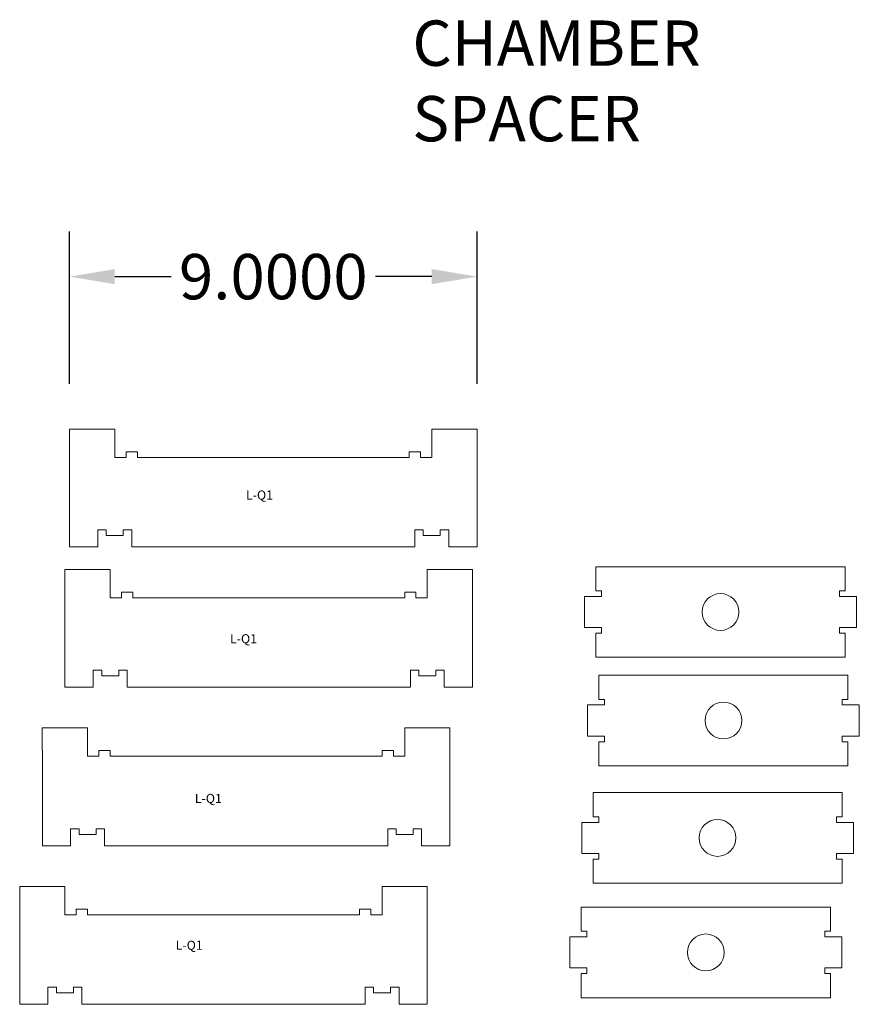
# Model space of a CAD drawing. Units: inches. Extents: x 12 to 241, y 15 to 90.
# Drawn here: x 12 to 30, y 50 to 72 of the extents above; entities that cross this region are included whole.
import ezdxf

# ---------------------------------------------------------------- set-up
doc = ezdxf.new("R2010")
doc.units = ezdxf.units.IN
doc.header["$MEASUREMENT"] = 0
doc.layers.add('VISIBLE', color=7, linetype='Continuous', lineweight=0)
doc.dimstyles.get("Standard").update_dxf_attribs({"dimtxt": 0.18, "dimasz": 0.18, "dimexe": 0.18, "dimexo": 0.0625, "dimgap": 0.09, "dimtad": 0, "dimtih": 1, "dimtoh": 1, "dimdec": 4, "dimzin": 0, "dimdsep": 46, "dimtxsty": 'Standard', "dimcen": 0.09, "dimadec": 0, "dimazin": 0, "dimtfac": 1, "dimtdec": 4, "dimtofl": 0, "dimtmove": 0, "dimatfit": 3, "dimfxl": 1, "dimtolj": 1, "dimtzin": 0, "dimarcsym": 0})

# ---------------------------------------------------------------- blocks, each defined once
blk = doc.blocks.new('*D85')
at = {"color": 0, "lineweight": -2}
for p, q in [((12.624, 64.196), (12.624, 67.561)), ((21.624, 64.196), (21.624, 67.561)), ((13.624, 66.561), (14.868, 66.561)), ((20.624, 66.561), (19.381, 66.561))]:
    blk.add_line(p, q, dxfattribs=at)
at = {"color": 0}
for points in [[(13.624, 66.728), (13.624, 66.395), (12.624, 66.561)], [(20.624, 66.728), (20.624, 66.395), (21.624, 66.561)]]:
    blk.add_solid(points, dxfattribs=at)
at = {"layer": 'Defpoints', "color": 0}
for p in [(21.624, 66.561), (12.624, 63.196), (21.624, 63.196)]:
    blk.add_point(p, dxfattribs=at)
at = {"color": 0, "insert": (17.124, 66.561), "char_height": 1, "attachment_point": 5}
blk.add_mtext('\\A1;9.0000', dxfattribs=at)

msp = doc.modelspace()

# ---------------------------------------------------------------- linework, layer by layer
at = {"layer": 'VISIBLE'}
for p, q in [((12.6242, 62.69599), (12.6242, 63.19599)), ((12.6242, 63.19599), (13.6242, 63.19599)), ((13.6242, 62.57099), (13.6242, 63.19599)), ((20.6242, 63.19599), (20.6242, 62.57099)), ((21.6242, 63.19599), (20.6242, 63.19599)), ((21.6242, 62.69605), (21.6242, 63.19599)), ((12.62425, 62.69599), (12.6242, 62.69599)), ((12.62426, 60.59599), (12.62425, 62.69599)), ((13.8742, 62.696), (13.8742, 62.57099)), ((13.8742, 62.696), (14.1242, 62.696)), ((14.1242, 62.57099), (14.1242, 62.696)), ((20.1242, 62.69604), (20.3742, 62.69605)), ((20.1242, 62.69604), (20.1242, 62.57099)), ((20.3742, 62.57099), (20.3742, 62.69605)), ((21.6242, 62.69605), (21.62425, 62.69605)), ((21.62426, 60.59605), (21.62425, 62.69605)), ((13.8742, 62.57099), (13.6242, 62.57099)), ((20.1242, 62.57099), (14.1242, 62.57099)), ((20.6242, 62.57099), (20.3742, 62.57099)), ((13.24926, 60.59599), (13.24926, 60.97099)), ((13.24926, 60.97099), (13.43676, 60.97099)), ((13.43676, 60.97099), (13.43676, 60.84599)), ((13.81176, 60.84599), (13.81176, 60.97099)), ((13.81176, 60.97099), (13.99926, 60.97099)), ((13.99926, 60.97099), (13.99926, 60.596)), ((20.24926, 60.59604), (20.24926, 60.97099)), ((20.24926, 60.97099), (20.43676, 60.97099)), ((20.43676, 60.97099), (20.43676, 60.84599)), ((20.81176, 60.84599), (20.81176, 60.97099)), ((20.81176, 60.97099), (20.99926, 60.97099)), ((20.99926, 60.97099), (20.99926, 60.59605)), ((13.43676, 60.84599), (13.81176, 60.84599)), ((20.43676, 60.84599), (20.81176, 60.84599)), ((12.62426, 60.59599), (13.24926, 60.59599)), ((13.99926, 60.596), (20.24926, 60.59604)), ((20.99926, 60.59605), (21.62426, 60.59605)), ((12.52491, 59.6), (12.52491, 60.1)), ((12.52491, 60.1), (13.52491, 60.1)), ((13.52491, 59.47501), (13.52491, 60.1)), ((20.52491, 60.1), (20.52491, 59.47501)), ((21.52491, 60.1), (20.52491, 60.1)), ((21.52491, 59.60007), (21.52491, 60.1)), ((24.24786, 60.15918), (29.74786, 60.15918)), ((24.24786, 59.62786), (24.24786, 60.15918)), ((29.74786, 59.62786), (29.74786, 60.15918)), ((12.52496, 59.6), (12.52491, 59.6)), ((12.52497, 57.5), (12.52496, 59.6)), ((13.77491, 59.60001), (13.77491, 59.47501)), ((13.77491, 59.60001), (14.02491, 59.60001)), ((14.02491, 59.47501), (14.02491, 59.60001)), ((20.02491, 59.60006), (20.02491, 59.47501)), ((20.02491, 59.60006), (20.27491, 59.60006)), ((20.27491, 59.47501), (20.27491, 59.60006)), ((21.52491, 59.60007), (21.52496, 59.60007)), ((21.52497, 57.50007), (21.52496, 59.60007)), ((24.24786, 59.62786), (24.37286, 59.62786)), ((24.37286, 59.62786), (24.37286, 59.50286)), ((29.62286, 59.62786), (29.74786, 59.62786)), ((29.62286, 59.50286), (29.62286, 59.62786)), ((13.77491, 59.47501), (13.52491, 59.47501)), ((20.02491, 59.47501), (14.02491, 59.47501)), ((20.52491, 59.47501), (20.27491, 59.47501)), ((24.37286, 59.50286), (23.99786, 59.50286)), ((23.99786, 58.81536), (23.99786, 59.50286)), ((29.99786, 59.50286), (29.62286, 59.50286)), ((29.99786, 58.81536), (29.99786, 59.50286)), ((24.37286, 58.81536), (23.99786, 58.81536)), ((24.37286, 58.69036), (24.24786, 58.69036)), ((24.24786, 58.15918), (24.24786, 58.69036)), ((24.37286, 58.81536), (24.37286, 58.69036)), ((29.62286, 58.81536), (29.99786, 58.81536)), ((29.62286, 58.69036), (29.62286, 58.81536)), ((29.74786, 58.69036), (29.62286, 58.69036)), ((29.74786, 58.15918), (29.74786, 58.69036)), ((29.74786, 58.15918), (24.24786, 58.15918)), ((13.14997, 57.5), (13.14997, 57.875)), ((13.14997, 57.875), (13.33747, 57.875)), ((13.33747, 57.875), (13.33747, 57.75001)), ((13.71247, 57.75001), (13.71247, 57.87501)), ((13.71247, 57.87501), (13.89997, 57.87501)), ((13.89997, 57.87501), (13.89997, 57.50001)), ((20.14997, 57.50006), (20.14997, 57.87501)), ((20.14997, 57.87501), (20.33747, 57.87501)), ((20.33747, 57.87501), (20.33747, 57.75001)), ((20.71247, 57.75001), (20.71247, 57.875)), ((20.71247, 57.875), (20.89997, 57.875)), ((20.89997, 57.875), (20.89997, 57.50006)), ((13.33747, 57.75001), (13.71247, 57.75001)), ((20.33747, 57.75001), (20.71247, 57.75001)), ((24.31269, 57.76267), (29.81269, 57.76267)), ((24.31269, 57.23135), (24.31269, 57.76267)), ((29.81269, 57.23135), (29.81269, 57.76267)), ((12.52497, 57.5), (13.14997, 57.5)), ((13.89997, 57.50001), (20.14997, 57.50006)), ((20.89997, 57.50006), (21.52497, 57.50007)), ((24.31269, 57.23135), (24.43769, 57.23135)), ((24.43769, 57.23135), (24.43769, 57.10635)), ((29.68769, 57.23135), (29.81269, 57.23135)), ((29.68769, 57.10635), (29.68769, 57.23135)), ((24.43769, 57.10635), (24.06269, 57.10635)), ((24.06269, 56.41885), (24.06269, 57.10635)), ((30.06269, 57.10635), (29.68769, 57.10635)), ((30.06269, 56.41885), (30.06269, 57.10635)), ((12.02491, 56.1), (12.02491, 56.6)), ((12.02491, 56.6), (13.02491, 56.6)), ((13.02491, 55.97501), (13.02491, 56.6)), ((20.02491, 56.6), (20.02491, 55.97501)), ((21.02491, 56.6), (20.02491, 56.6)), ((21.02491, 56.10007), (21.02491, 56.6)), ((24.43769, 56.41885), (24.06269, 56.41885)), ((24.43769, 56.29385), (24.31269, 56.29385)), ((24.31269, 55.76267), (24.31269, 56.29385)), ((24.43769, 56.41885), (24.43769, 56.29385)), ((29.68769, 56.41885), (30.06269, 56.41885)), ((29.68769, 56.29385), (29.68769, 56.41885)), ((29.81269, 56.29385), (29.68769, 56.29385)), ((29.81269, 55.76267), (29.81269, 56.29385)), ((12.02496, 56.1), (12.02491, 56.1)), ((12.02497, 54), (12.02496, 56.1)), ((13.27491, 56.10001), (13.27491, 55.97501)), ((13.27491, 56.10001), (13.52491, 56.10001)), ((13.52491, 55.97501), (13.52491, 56.10001)), ((19.52491, 56.10006), (19.52491, 55.97501)), ((19.52491, 56.10006), (19.77491, 56.10006)), ((19.77491, 55.97501), (19.77491, 56.10006)), ((21.02491, 56.10007), (21.02496, 56.10007)), ((21.02497, 54.00007), (21.02496, 56.10007)), ((13.27491, 55.97501), (13.02491, 55.97501)), ((19.52491, 55.97501), (13.52491, 55.97501)), ((20.02491, 55.97501), (19.77491, 55.97501)), ((29.81269, 55.76267), (24.31269, 55.76267)), ((24.18302, 55.17185), (29.68302, 55.17185)), ((24.18302, 54.64053), (24.18302, 55.17185)), ((29.68302, 54.64053), (29.68302, 55.17185)), ((24.18302, 54.64053), (24.30802, 54.64053)), ((24.30802, 54.64053), (24.30802, 54.51553)), ((29.55802, 54.64053), (29.68302, 54.64053)), ((29.55802, 54.51553), (29.55802, 54.64053)), ((12.64997, 54), (12.64997, 54.375)), ((12.64997, 54.375), (12.83747, 54.375)), ((12.83747, 54.375), (12.83747, 54.25001)), ((13.21247, 54.25001), (13.21247, 54.37501)), ((13.21247, 54.37501), (13.39997, 54.37501)), ((13.39997, 54.37501), (13.39997, 54.00001)), ((19.64997, 54.00006), (19.64997, 54.37501)), ((19.64997, 54.37501), (19.83747, 54.37501)), ((19.83747, 54.37501), (19.83747, 54.25001)), ((20.21247, 54.25001), (20.21247, 54.375)), ((20.21247, 54.375), (20.39997, 54.375)), ((20.39997, 54.375), (20.39997, 54.00006)), ((24.30802, 54.51553), (23.93302, 54.51553)), ((23.93302, 53.82803), (23.93302, 54.51553)), ((29.93302, 54.51553), (29.55802, 54.51553)), ((29.93302, 53.82803), (29.93302, 54.51553)), ((12.83747, 54.25001), (13.21247, 54.25001)), ((19.83747, 54.25001), (20.21247, 54.25001)), ((12.02497, 54), (12.64997, 54)), ((13.39997, 54.00001), (19.64997, 54.00006)), ((20.39997, 54.00006), (21.02497, 54.00007)), ((24.30802, 53.82803), (23.93302, 53.82803)), ((24.30802, 53.70303), (24.18302, 53.70303)), ((24.18302, 53.17185), (24.18302, 53.70303)), ((24.30802, 53.82803), (24.30802, 53.70303)), ((29.55802, 53.82803), (29.93302, 53.82803)), ((29.55802, 53.70303), (29.55802, 53.82803)), ((29.68302, 53.70303), (29.55802, 53.70303)), ((29.68302, 53.17185), (29.68302, 53.70303)), ((11.52491, 52.6), (11.52491, 53.1)), ((11.52491, 53.1), (12.52491, 53.1)), ((12.52491, 52.47501), (12.52491, 53.1)), ((19.52491, 53.1), (19.52491, 52.47501)), ((20.52491, 53.1), (19.52491, 53.1)), ((20.52491, 52.60007), (20.52491, 53.1)), ((29.68302, 53.17185), (24.18302, 53.17185)), ((11.52496, 52.6), (11.52491, 52.6)), ((11.52497, 50.5), (11.52496, 52.6)), ((12.77491, 52.60001), (12.77491, 52.47501)), ((12.77491, 52.60001), (13.02491, 52.60001)), ((13.02491, 52.47501), (13.02491, 52.60001)), ((19.02491, 52.60006), (19.02491, 52.47501)), ((19.02491, 52.60006), (19.27491, 52.60006)), ((19.27491, 52.47501), (19.27491, 52.60006)), ((20.52491, 52.60007), (20.52496, 52.60007)), ((20.52497, 50.50007), (20.52496, 52.60007)), ((23.9237, 52.6458), (29.4237, 52.6458)), ((23.9237, 52.11448), (23.9237, 52.6458)), ((29.4237, 52.11448), (29.4237, 52.6458)), ((12.77491, 52.47501), (12.52491, 52.47501)), ((19.02491, 52.47501), (13.02491, 52.47501)), ((19.52491, 52.47501), (19.27491, 52.47501)), ((24.0487, 51.98948), (23.6737, 51.98948)), ((23.6737, 51.30198), (23.6737, 51.98948)), ((23.9237, 52.11448), (24.0487, 52.11448)), ((24.0487, 52.11448), (24.0487, 51.98948)), ((29.2987, 52.11448), (29.4237, 52.11448)), ((29.2987, 51.98948), (29.2987, 52.11448)), ((29.6737, 51.98948), (29.2987, 51.98948)), ((29.6737, 51.30198), (29.6737, 51.98948)), ((24.0487, 51.30198), (23.6737, 51.30198)), ((24.0487, 51.30198), (24.0487, 51.17698)), ((29.2987, 51.30198), (29.6737, 51.30198)), ((29.2987, 51.17698), (29.2987, 51.30198)), ((24.0487, 51.17698), (23.9237, 51.17698)), ((23.9237, 50.6458), (23.9237, 51.17698)), ((29.4237, 51.17698), (29.2987, 51.17698)), ((29.4237, 50.6458), (29.4237, 51.17698)), ((12.14997, 50.5), (12.14997, 50.875)), ((12.14997, 50.875), (12.33747, 50.875)), ((12.33747, 50.875), (12.33747, 50.75001)), ((12.71247, 50.75001), (12.71247, 50.87501)), ((12.71247, 50.87501), (12.89997, 50.87501)), ((12.89997, 50.87501), (12.89997, 50.50001)), ((19.14997, 50.50006), (19.14997, 50.87501)), ((19.14997, 50.87501), (19.33747, 50.87501)), ((19.33747, 50.87501), (19.33747, 50.75001)), ((19.71247, 50.75001), (19.71247, 50.875)), ((19.71247, 50.875), (19.89997, 50.875)), ((19.89997, 50.875), (19.89997, 50.50006)), ((12.33747, 50.75001), (12.71247, 50.75001)), ((19.33747, 50.75001), (19.71247, 50.75001)), ((29.4237, 50.6458), (23.9237, 50.6458)), ((11.52497, 50.5), (12.14997, 50.5)), ((12.89997, 50.50001), (19.14997, 50.50006)), ((19.89997, 50.50006), (20.52497, 50.50007))]:
    msp.add_line(p, q, dxfattribs=at)
for centre, start, end in [((26.99786, 59.15918), 90, 270), ((26.99786, 59.15918), 270, 90), ((27.06269, 56.76267), 90, 270), ((27.06269, 56.76267), 270, 90), ((26.93302, 54.17185), 90, 270), ((26.93302, 54.17185), 270, 90), ((26.6737, 51.6458), 90, 270), ((26.6737, 51.6458), 270, 90)]:
    msp.add_arc(centre, 0.40625, start, end, dxfattribs=at)

# ---------------------------------------------------------------- texts
at = {"insert": (20.19524, 72.2146), "char_height": 1, "attachment_point": 1}
msp.add_mtext_dynamic_manual_height_columns('CHAMBER SPACER', width=8.7989137, gutter_width=1, heights=[0], dxfattribs=at)
at = {"char_height": 0.2, "width": 1.7782, "attachment_point": 1}
for insert in [(16.52088, 61.84095), (16.16814, 58.6693), (15.39211, 55.14525), (14.96882, 51.90312)]:
    msp.add_mtext('L-Q1', dxfattribs=dict(at, insert=insert))

# ---------------------------------------------------------------- dimensions: what is measured, and where the dimension line sits
dim = msp.add_linear_dim(base=(21.6242, 66.56144), p1=(12.6242, 63.19599), p2=(21.6242, 63.19599), dimstyle='Standard', override={"dimtxt": 1, "dimasz": 1, "dimexe": 1, "dimexo": 1, "dimdle": 1})
dim.commit()
dim.dimension.update_dxf_attribs({"geometry": '*D85', "text_midpoint": (17.1242, 66.56144)})

doc.saveas('drawing.dxf')
